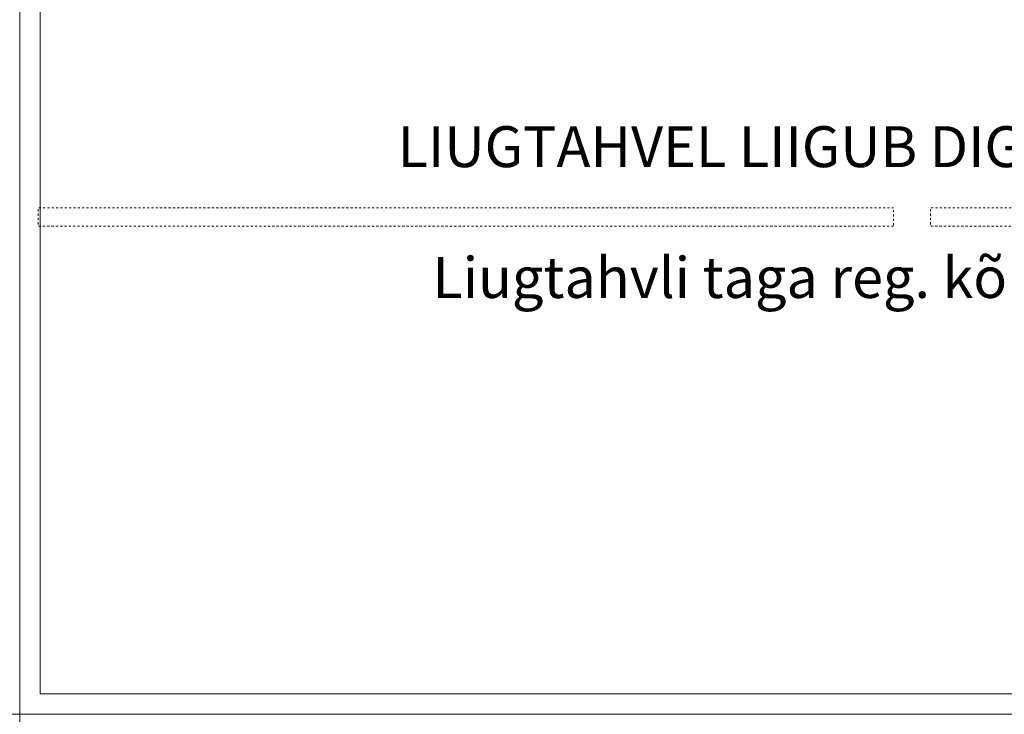
# Model space of a CAD drawing. Units: millimetres. Extents: x 93350 to 107213, y 4009 to 7349.
# Drawn here: x 96620 to 97583, y 5000 to 5679 of the extents above; entities that cross this region are included whole.
import ezdxf

# ---------------------------------------------------------------- set-up
doc = ezdxf.new("R2010")
doc.units = ezdxf.units.MM
doc.header["$MEASUREMENT"] = 0
doc.linetypes.add('Dashed', pattern=[4.233333, 2.116667, -2.116667])
doc.linetypes.add('Wipeout_Contour', pattern=[1000, 0, -1000])
for name, color, linetype, lineweight, true_color in [('A_HEV 2_1_0_Pen_No__245', 7, 'Continuous', 13, 0x474874), ('A_HEV 2_1_AR - KLF_Pen_No__87', 7, 'Continuous', 9, 0x8a8a8a), ('A_HEV 2_1_SA - SISUSTUS - erimööbel_Pen_No__87', 7, 'Continuous', 9, 0x8a8a8a), ('A_HEV 2_1_SA - SISUSTUS - ostumööbel_Pen_No__87', 7, 'Continuous', 9, 0x8a8a8a)]:
    doc.layers.add(name, color=color, linetype=linetype, lineweight=lineweight, true_color=true_color)
doc.layers.add('A_HEV 2_1_SA - SISUSTUS - erimööbel', color=7, linetype='Continuous')
doc.styles.add('GENERATED_STYLE_2', font='txt')

msp = doc.modelspace()

# ---------------------------------------------------------------- linework, layer by layer
at = {"layer": 'A_HEV 2_1_SA - SISUSTUS - erimööbel_Pen_No__87', "color": 252, "linetype": 'Continuous', "lineweight": 9, "true_color": 0x8a8a8a}
for p, q in [((96620.31, 6450), (96620.31, 5000)), ((96620.31, 5000), (98365.31, 5000)), ((96620.31, 4980), (96620.31, 5000))]:
    msp.add_line(p, q, dxfattribs=at)
at = {"layer": 'A_HEV 2_1_SA - SISUSTUS - ostumööbel_Pen_No__87', "color": 252, "linetype": 'Continuous', "lineweight": 9, "true_color": 0x8a8a8a}
msp.add_line((96620.31, 5000), (94965.31, 5000), dxfattribs=at)

# ---------------------------------------------------------------- wipeouts: each hides what was drawn before it
at = {"color": 254, "linetype": 'Wipeout_Contour', "lineweight": 0, "ltscale": 390653.242582}
msp.add_wipeout([(96640.31, 5020), (98345.31, 5020), (98345.31, 6430), (96640.31, 6430)], dxfattribs=at).dxf.layer = 'A_HEV 2_1_SA - SISUSTUS - erimööbel'

# ---------------------------------------------------------------- next in the draw order: linework, layer by layer
at = {"layer": 'A_HEV 2_1_AR - KLF_Pen_No__87', "color": 252, "linetype": 'Dashed', "lineweight": 9, "true_color": 0x8a8a8a, "flags": 128}
for points in [[(97474.81, 5477.33), (96638.31, 5477.33), (96638.31, 5495.31), (97474.81, 5495.31)], [(98347.31, 5477.33), (97510.81, 5477.33), (97510.81, 5495.31), (98347.31, 5495.31)]]:
    msp.add_lwpolyline(points, close=True, dxfattribs=at)
at = {"layer": 'A_HEV 2_1_SA - SISUSTUS - erimööbel_Pen_No__87', "color": 252, "linetype": 'Continuous', "lineweight": 9, "true_color": 0x8a8a8a}
for p, q in [((96640.31, 5020), (96640.31, 6430)), ((98345.31, 5020), (96640.31, 5020))]:
    msp.add_line(p, q, dxfattribs=at)

# ---------------------------------------------------------------- next in the draw order: texts
at = {"layer": 'A_HEV 2_1_0_Pen_No__245', "color": 167, "linetype": 'Continuous', "lineweight": 13, "true_color": 0x474874, "char_height": 40, "attachment_point": 5, "style": 'GENERATED_STYLE_2'}
for s, insert in [('\\A1;{\\pqc;\\fOpen Sans|b0|i0|c0|p0;\\W1.000000;LIUGTAHVEL LIIGUB DIGIEKRAANI ETTE}', (97486.4, 5554.97)), ('\\A1;{\\pqc;\\fOpen Sans|b0|i0|c0|p0;\\W1.000000;Liugtahvli taga reg. kõrgusega riiulid}', (97486.4, 5427.04))]:
    msp.add_mtext(s, dxfattribs=dict(at, insert=insert))

doc.saveas('drawing.dxf')
